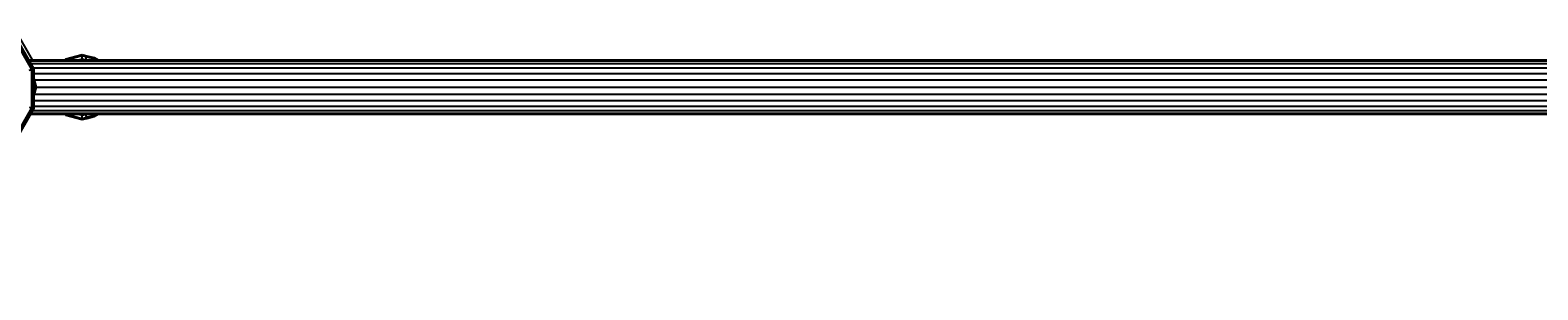
# Model space of a CAD drawing. Units: millimetres. Extents: x -6201 to 4855, y 5459 to 16961.
# Drawn here: x -1604 to -218, y 9810 to 10049 of the extents above; entities that cross this region are included whole.
import ezdxf

# ---------------------------------------------------------------- set-up
doc = ezdxf.new("R2010")
doc.units = ezdxf.units.MM
doc.layers.add('BEMASSUNG-SH', color=7, linetype='Continuous', lineweight=9)
doc.layers.add('STAB', color=7, linetype='Continuous')
doc.styles.add('ARIAL', font='arial.ttf')
doc.dimstyles.new('SH', dxfattribs={"dimtxt": 3, "dimasz": 0.18, "dimexe": 1, "dimexo": 2, "dimgap": 0.09, "dimtad": 1, "dimlfac": 0.001, "dimzin": 0, "dimtxsty": 'ARIAL', "dimtsz": 1, "dimcen": 0.09, "dimdle": 1, "dimadec": 0, "dimazin": 0, "dimtfac": 1, "dimtdec": 4, "dimtofl": 0, "dimtmove": 0, "dimatfit": 3, "dimfxl": 5, "dimfxlon": 1, "dimtolj": 1, "dimtzin": 0, "dimarcsym": 0})

# ---------------------------------------------------------------- blocks, each defined once
blk = doc.blocks.new('*D209')
at = {"layer": 'BEMASSUNG-SH', "color": 0, "lineweight": -2}
for p, q in [((-6101.5, 7307.1), (-6101.5, 6707.1)), ((2762.6, 7307.1), (2762.6, 6707.1)), ((-6001.5, 6907.1), (-6201.5, 6707.1)), ((2662.6, 6707.1), (2862.6, 6907.1)), ((2862.6, 6807.1), (-6201.5, 6807.1))]:
    blk.add_line(p, q, dxfattribs=at)
at = {"layer": 'Defpoints', "color": 0}
for p in [(-6101.5, 9996.9), (2762.6, 9996.9), (-6101.5, 6807.1)]:
    blk.add_point(p, dxfattribs=at)
at = {"layer": 'BEMASSUNG-SH', "color": 0, "insert": (-1669.4, 6996.2), "char_height": 300, "attachment_point": 5, "style": 'ARIAL'}
blk.add_mtext('\\A1;8,86', dxfattribs=at)

msp = doc.modelspace()

# ---------------------------------------------------------------- linework, layer by layer
at = {"layer": 'STAB'}
for p, q in [((-1600.4, 10013.54), (-1618.509, 10044.907)), ((-1599.888, 10013.679), (-1618.134, 10045.282)), ((-1601.308, 10021.853), (-1617.08, 10049.169)), ((-1601.952, 10013.124), (-1619.646, 10043.77)), ((-1604.492, 10021.849), (697.698, 10021.849)), ((-1604.113, 10020.997), (697.47, 10020.997)), ((-1602.671, 10018.499), (696.801, 10018.499)), ((-1604.423, 10012.464), (-1601.952, 10013.124)), ((-1601.953, 9977.739), (-1601.952, 10013.124)), ((-1601.952, 10013.124), (-1600.4, 10013.54)), ((-1600.402, 9977.323), (-1600.4, 10013.54)), ((-1600.4, 10013.54), (-1599.888, 10013.679)), ((-1600.377, 10014.526), (695.736, 10014.526)), ((-1599.888, 9977.185), (-1599.888, 10013.679)), ((-1599.888, 10009.349), (694.349, 10009.349)), ((-1597.793, 9996.849), (-1599.888, 10004.666)), ((-1599.527, 10003.319), (-1599.888, 10004.666)), ((-1599.527, 10003.319), (692.733, 10003.319)), ((-1599.888, 10002.349), (-1599.267, 10002.349)), ((-1599.888, 9996.849), (-1597.793, 9996.849)), ((-1599.888, 9989.031), (-1597.793, 9996.849)), ((-1599.888, 9991.349), (-1599.267, 9991.349)), ((-1599.888, 9990.85), (-1599.401, 9990.85)), ((-1599.888, 9989.032), (-1599.527, 9990.378)), ((-1599.527, 9990.378), (692.733, 9990.378)), ((-1597.793, 9996.849), (691, 9996.849)), ((-1619.646, 9947.091), (-1601.953, 9977.739)), ((-1618.511, 9945.956), (-1600.402, 9977.323)), ((-1618.136, 9945.581), (-1599.888, 9977.185)), ((-1604.422, 9978.4), (-1601.953, 9977.739)), ((-1601.953, 9977.739), (-1600.402, 9977.323)), ((-1601.035, 9975.198), (696.801, 9975.198)), ((-1600.402, 9977.323), (-1599.888, 9977.185)), ((-1599.888, 9984.349), (694.349, 9984.349)), ((-1599.888, 9979.171), (695.736, 9979.171)), ((-1602.969, 9971.849), (697.698, 9971.849)), ((-1602.477, 9972.701), (697.47, 9972.701))]:
    msp.add_line(p, q, dxfattribs=at)
at = {"layer": 'STAB', "color": 30}
for p, q in [((-1571.813, 10021.849), (-1570.847, 10022.815)), ((-1570.847, 10022.815), (-1555.855, 10026.832)), ((-1570.292, 10021.854), (-1570.847, 10022.815)), ((-1570.292, 10021.854), (-1555.855, 10025.722)), ((-1558.994, 10021.849), (-1555.855, 10022.69)), ((-1555.855, 10025.722), (-1555.855, 10026.832)), ((-1555.855, 10026.832), (-1551.446, 10025.651)), ((-1555.855, 10022.69), (-1555.855, 10025.722)), ((-1555.855, 10025.722), (-1551.719, 10024.614)), ((-1555.855, 10021.849), (-1555.855, 10022.69)), ((-1555.855, 10022.69), (-1552.464, 10021.781)), ((-1552.464, 10021.781), (-1551.719, 10024.614)), ((-1551.722, 10024.615), (-1545.461, 10022.999)), ((-1551.719, 10024.614), (-1551.446, 10025.651)), ((-1551.45, 10025.652), (-1544.914, 10023.965)), ((-1546.111, 10021.849), (-1545.443, 10023.033)), ((-1545.768, 10021.849), (-1545.318, 10022.963)), ((-1545.318, 10022.963), (-1543.349, 10021.849)), ((-1544.915, 10023.966), (-1541.169, 10021.849)), ((-1571.81, 9971.849), (-1570.846, 9970.885)), ((-1570.846, 9970.885), (-1570.291, 9971.846)), ((-1570.846, 9970.885), (-1555.856, 9966.868)), ((-1570.291, 9971.846), (-1555.855, 9967.978)), ((-1558.987, 9971.849), (-1555.856, 9971.01)), ((-1555.856, 9971.01), (-1552.464, 9971.919)), ((-1555.856, 9971.01), (-1555.856, 9971.849)), ((-1555.855, 9967.978), (-1555.856, 9971.01)), ((-1555.856, 9966.868), (-1551.446, 9968.049)), ((-1555.856, 9966.868), (-1555.855, 9967.978)), ((-1555.855, 9967.978), (-1551.719, 9969.086)), ((-1551.719, 9969.086), (-1552.464, 9971.919)), ((-1551.721, 9969.088), (-1545.46, 9970.704)), ((-1551.446, 9968.049), (-1551.719, 9969.086)), ((-1551.449, 9968.051), (-1544.914, 9969.738)), ((-1545.442, 9970.672), (-1546.107, 9971.849)), ((-1545.442, 9970.672), (-1546.107, 9971.849)), ((-1545.319, 9970.741), (-1545.766, 9971.849)), ((-1545.319, 9970.742), (-1545.766, 9971.849)), ((-1545.442, 9970.672), (-1545.319, 9970.742)), ((-1544.916, 9969.742), (-1545.442, 9970.672)), ((-1544.914, 9969.738), (-1545.442, 9970.672)), ((-1545.319, 9970.742), (-1543.36, 9971.849)), ((-1544.916, 9969.742), (-1545.319, 9970.742)), ((-1544.914, 9969.738), (-1545.319, 9970.741)), ((-1544.914, 9969.738), (-1541.179, 9971.849))]:
    msp.add_line(p, q, dxfattribs=at)

# ---------------------------------------------------------------- dimensions: what is measured, and where the dimension line sits
at = {"layer": 'BEMASSUNG-SH'}
dim = msp.add_linear_dim(base=(-6101.469, 6807.076), p1=(2762.597, 9996.889), p2=(-6101.469, 9996.889), dimstyle='SH', override={"dimscale": 0}, dxfattribs=at)
dim.commit()
dim.dimension.update_dxf_attribs({"geometry": '*D209', "text_midpoint": (-1669.436, 6996.226)})

doc.saveas('drawing.dxf')
